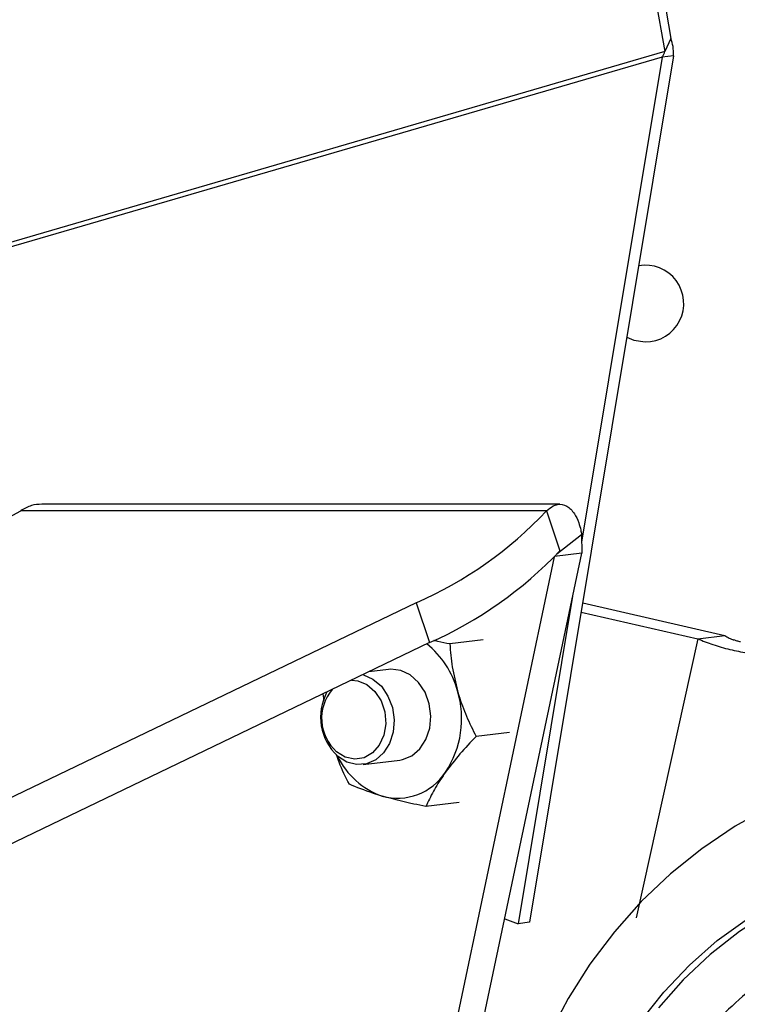
# Model space of a CAD drawing. Units: metres. Extents: x 19437 to 40419, y -2452 to 5602.
# Drawn here: x 40411 to 40411, y -2446 to -2446 of the extents above; entities that cross this region are included whole.
import ezdxf

# ---------------------------------------------------------------- set-up
doc = ezdxf.new("R2010")
doc.units = ezdxf.units.M

msp = doc.modelspace()

# ---------------------------------------------------------------- linework, layer by layer
at = {"color": 7, "linetype": 'Continuous', "lineweight": 25}
for p, q in [((40411.15893918846, -2445.706417053821), (40411.16011248556, -2445.713050072918)), ((40411.15830208914, -2445.707761901831), (40411.15947538624, -2445.714394920928)), ((40411.16011248556, -2445.713050072918), (40411.15947538624, -2445.714394920928)), ((40411.15947538624, -2445.714394920928), (40411.01166432522, -2445.757485125541)), ((40411.15919663839, -2445.71497719609), (40411.01305088252, -2445.757581927297)), ((40411.16038692769, -2445.714831422993), (40411.14536446625, -2445.805205623081)), ((40411.15919663839, -2445.71497719609), (40411.15078721892, -2445.765567744165)), ((40411.16038692769, -2445.714831422993), (40411.15919663839, -2445.71497719609)), ((40411.14852038908, -2445.761615783951), (40411.0944805916, -2445.761589570095)), ((40411.05251412371, -2445.783952909369), (40411.09228603214, -2445.762287150486)), ((40411.14712713786, -2445.762313753039), (40411.09228603214, -2445.762287150486)), ((40411.14712713786, -2445.762313753039), (40411.1485113768, -2445.766471863062)), ((40411.14821351789, -2445.766798270299), (40411.15078069366, -2445.764753402829)), ((40411.15078069366, -2445.764753402829), (40411.15079640054, -2445.766713590659)), ((40411.13364558817, -2445.848128112062), (40411.15079640054, -2445.766713590659)), ((40411.15079640054, -2445.766713590659), (40411.14796202415, -2445.76706071286)), ((40411.1485113768, -2445.766471863062), (40411.14852815508, -2445.766381640911)), ((40411.13081121179, -2445.848475234263), (40411.14795371032, -2445.767100178418)), ((40411.13354389204, -2445.771882461828), (40411.03938714837, -2445.817130332507)), ((40411.13354389204, -2445.771882461828), (40411.13492813098, -2445.776040571851)), ((40411.14984989171, -2445.77120664683), (40411.14417417696, -2445.805351396179)), ((40411.15090279512, -2445.771887378702), (40411.16574198305, -2445.775297021144)), ((40411.15074294384, -2445.77284903414), (40411.16290760667, -2445.775644143338)), ((40411.13492813098, -2445.776040571851), (40411.04077138731, -2445.82128844253)), ((40411.14053607805, -2445.775756694937), (40411.1370480543, -2445.776183868431)), ((40411.16290760667, -2445.775644143338), (40411.15648075205, -2445.804755750069)), ((40411.16290760667, -2445.775644143338), (40411.16574198305, -2445.775297021144)), ((40411.13065861777, -2445.778837525868), (40411.12857757602, -2445.779092388198)), ((40411.12392186847, -2445.782085675623), (40411.12384775179, -2445.781365347808)), ((40411.14326986774, -2445.785399679116), (40411.13978184399, -2445.785826852618)), ((40411.12798864122, -2445.788760679061), (40411.13181648067, -2445.788291888799)), ((40411.13802623793, -2445.792711093578), (40411.13453821419, -2445.793138267072)), ((40411.14276508789, -2445.804838051568), (40411.14417417696, -2445.805351396179)), ((40411.14536446625, -2445.805205623081), (40411.14417417696, -2445.805351396179))]:
    msp.add_line(p, q, dxfattribs=at)
at = {"color": 7, "linetype": 'Continuous', "lineweight": 25, "flags": 128}
for points in [[(40411.15550882326, -2445.744177797897), (40411.15624196998, -2445.744492918908), (40411.15741974935, -2445.744678676703)], [(40411.13192155361, -2445.778944140846), (40411.13088023816, -2445.778818550883), (40411.13065861777, -2445.778837525868)], [(40411.13181648067, -2445.788291888799), (40411.1321103977, -2445.788241215661), (40411.13308339339, -2445.787843496102), (40411.13391949126, -2445.787128438351), (40411.13455668176, -2445.786149074971), (40411.13494770738, -2445.784978040872), (40411.13506356755, -2445.783702186287), (40411.13489566943, -2445.782416135517), (40411.13445646528, -2445.78121526906), (40411.13377852885, -2445.780188649696), (40411.13291213958, -2445.779412417083), (40411.13192155361, -2445.778944140846)], [(40411.12677412731, -2445.77995905171), (40411.12744174631, -2445.780022208382), (40411.12839517852, -2445.780416354697), (40411.12922773657, -2445.781135979574), (40411.12986544404, -2445.782117141192), (40411.13025163781, -2445.783272659028), (40411.13035200285, -2445.784499860252), (40411.13015762132, -2445.78568970265), (40411.12968576486, -2445.786736463509), (40411.12897835997, -2445.787547133528), (40411.12809826271, -2445.788049681119), (40411.12712367355, -2445.78819945272), (40411.12614118904, -2445.787983140472), (40411.12523810723, -2445.787419964669), (40411.12523810723, -2445.787419964669)], [(40411.12797683426, -2445.779381080058), (40411.12802650867, -2445.779394054167), (40411.12902271374, -2445.779840770716), (40411.1298992897, -2445.780598442638), (40411.13059122489, -2445.781610876867), (40411.13104720167, -2445.782802985799), (40411.13123340231, -2445.784086356158), (40411.13113601717, -2445.785365806238), (40411.13076226886, -2445.786546445088), (40411.13013987658, -2445.787540710109), (40411.12931500031, -2445.788274861225), (40411.12834881736, -2445.788694449802), (40411.1273129851, -2445.788768356884), (40411.12628432647, -2445.788491101106), (40411.12533913237, -2445.78788324527), (40411.12533913237, -2445.78788324527)], [(40411.17047129666, -2445.793149045647), (40411.16681152517, -2445.795190443423), (40411.1633344735, -2445.79753052775), (40411.16006157881, -2445.800154871242), (40411.1570130196, -2445.803047293935), (40411.15420759124, -2445.806189963092), (40411.15166259013, -2445.809563503113), (40411.14939370706, -2445.813147114997), (40411.14741493043, -2445.816918704579)], [(40411.15693613974, -2445.815568963772), (40411.15935385947, -2445.812506489914), (40411.16202996782, -2445.809684164604), (40411.16494465182, -2445.807122883351), (40411.16807633218, -2445.80484160898), (40411.17140182301, -2445.802857231261), (40411.17489650357, -2445.801184441822), (40411.17853450045, -2445.79983562541), (40411.18228887919, -2445.798820768199), (40411.18613184369, -2445.79814738383), (40411.190034942, -2445.797820457803), (40411.19396927692, -2445.797842410575), (40411.19790572002, -2445.798213079601), (40411.20181512725, -2445.798929720586), (40411.20566855474, -2445.799987027771), (40411.20943747305, -2445.801377173215), (40411.21309397843, -2445.803089864778), (40411.21661099939, -2445.805112422291), (40411.21996249715, -2445.807429871435), (40411.22312365837, -2445.810025054641), (40411.22607107894, -2445.812878758064), (40411.22878293718, -2445.815969853902)], [(40411.22796561178, -2445.81604991015), (40411.22522411533, -2445.812984844408), (40411.22224639454, -2445.810163311042), (40411.21905511168, -2445.807606783637), (40411.21567455432, -2445.805334718912), (40411.21213045056, -2445.803364408646), (40411.20844977315, -2445.801710848085), (40411.20466053428, -2445.800386621835), (40411.20079157234, -2445.79940180805), (40411.19687233247, -2445.798763901759), (40411.19293264246, -2445.798477757817), (40411.18900248571, -2445.798545553946), (40411.18511177311, -2445.798966774179), (40411.18129011531, -2445.79973821278), (40411.17756659744, -2445.800853998633), (40411.17396955773, -2445.802305639925), (40411.17052637182, -2445.804082088805), (40411.16726324442, -2445.806169825417), (40411.16420500992, -2445.808552960822), (40411.16137494331, -2445.81121335792), (40411.15879458313, -2445.81413076949)]]:
    msp.add_lwpolyline(points, dxfattribs=at)
at = {"color": 7, "linetype": 'Continuous', "lineweight": 25}
for centre, radius, start, end in [((40411.15744707088, -2445.740678770009), 0.004000000000001403, 269.6086448649504, 100.1083637060842), ((40411.1165427471, -2445.73332312049), 0.04214097452475998, 293.7930945754668, 316.5324180495334), ((40411.11792698604, -2445.737481230513), 0.04214097452476506, 293.7930945754668, 316.5324180495334), ((40411.12895336643, -2445.783408020667), 0.009195640773879138, 14.69851079103099, 51.81589338255854), ((40411.12910579431, -2445.783816696166), 0.005542974269875491, 151.6217073329584, 227.1924446500173), ((40411.12834730001, -2445.783927562341), 0.004675890696668481, 140.0649246358684, 228.3221786876163), ((40411.12822973881, -2445.783982422712), 0.01004822007262309, 326.3386288428093, 16.8201489950767), ((40411.13260223826, -2445.784439381103), 0.008041190617715532, 205.3201777935903, 250.987538929601), ((40411.13158455419, -2445.786274734928), 0.005985518649296166, 254.4765080789332, 326.802293938516)]:
    msp.add_arc(centre, radius, start, end, dxfattribs=at)
for points in [[(40411.16038692769, -2445.714831422993), (40411.16037994522, -2445.714502916075), (40411.16036598029, -2445.713845902246), (40411.1601969838, -2445.713315349363), (40411.16011248556, -2445.713050072918)], [(40411.15919663839, -2445.71497719609), (40411.15925352868, -2445.714871640484), (40411.15936730925, -2445.714660529258), (40411.15943936058, -2445.714483457035), (40411.15947538624, -2445.714394920928)]]:
    msp.add_open_spline(points, degree=3, dxfattribs=at)
for points, knots in [([(40411.09448141894, -2445.761601800543), (40411.0941156029, -2445.761624936989), (40411.09335689859, -2445.761672922097), (40411.09265137911, -2445.762077594496), (40411.09228603214, -2445.762287150486)], [0, 0, 0, 0, 0.4821589202093129, 1, 1, 1, 1]), ([(40411.14712713786, -2445.762313753039), (40411.1473508007, -2445.762115009005), (40411.14772052992, -2445.761786472183), (40411.14846895439, -2445.761555556943), (40411.14925228012, -2445.761697954069), (40411.15000272672, -2445.762454910335), (40411.15046242259, -2445.763406656275), (40411.15068469255, -2445.764178850404), (40411.15075619721, -2445.76460679523), (40411.15078069366, -2445.764753402829)], [0, 0, 0, 0, 0.155409140632539, 0.2569014250880164, 0.4758676076299133, 0.6825398869119625, 0.8389464785026756, 0.9448254354341071, 1, 1, 1, 1]), ([(40411.1370480543, -2445.776183868431), (40411.13661911995, -2445.776098355505), (40411.13604097247, -2445.775983095249), (40411.13552204763, -2445.775849816608), (40411.13538811918, -2445.775815418951)], [0, 0, 0, 0, 0.7419116550029283, 1, 1, 1, 1]), ([(40411.1370480543, -2445.776183868431), (40411.1371102895, -2445.776976717418), (40411.13723640697, -2445.778583398263), (40411.13764241744, -2445.780237123639), (40411.13784807387, -2445.781074784965)], [0, 0, 0, 0, 0.4934701123746533, 1, 1, 1, 1]), ([(40411.16290760667, -2445.775644143338), (40411.16341933169, -2445.775853450119), (40411.16444278174, -2445.776272063689), (40411.16627090926, -2445.776778708598), (40411.16806160069, -2445.777130225521), (40411.16963305288, -2445.777286778866), (40411.17071569923, -2445.777254561544), (40411.17108087796, -2445.777126933972), (40411.17122980896, -2445.777074883561)], [0, 0, 0, 0, 0.1757873063512727, 0.3515746122976131, 0.5273613176341829, 0.7031480181888653, 0.878934723452866, 1, 1, 1, 1]), ([(40411.16574198305, -2445.775297021144), (40411.16580890378, -2445.775344914124), (40411.16594274523, -2445.775440700076), (40411.16618540508, -2445.775566977456), (40411.1664171874, -2445.775669271483), (40411.16660044187, -2445.775737997246), (40411.16666897323, -2445.775760656754), (40411.16669515776, -2445.775769314525)], [0, 0, 0, 0, 0.2165593645061889, 0.4331187019623352, 0.6496232242896298, 0.8661276629899827, 1, 1, 1, 1]), ([(40411.1673719602, -2445.775967867499), (40411.1672521454, -2445.775939568157), (40411.16701992106, -2445.775884718547), (40411.16678821328, -2445.775802154043), (40411.16667605378, -2445.775762188212)], [0, 0, 0, 0, 0.5159442075965616, 0.9999999999999999, 0.9999999999999999, 0.9999999999999999, 0.9999999999999999]), ([(40411.13784807387, -2445.781074784965), (40411.1378954019, -2445.781236832903), (40411.13815593037, -2445.782128864514), (40411.13875675151, -2445.78375264191), (40411.13943734104, -2445.785129772368), (40411.13978184399, -2445.785826852618)], [0, 0, 0, 0, 0.09879190353265642, 0.5438236387514216, 0.9999999999999999, 0.9999999999999999, 0.9999999999999999, 0.9999999999999999]), ([(40411.13978184399, -2445.785826852618), (40411.13920408845, -2445.786432650755), (40411.13803328697, -2445.787660279588), (40411.1370773596, -2445.788915949794), (40411.13659315381, -2445.789551984286)], [0, 0, 0, 0, 0.4934701123746287, 0.9999999999999999, 0.9999999999999999, 0.9999999999999999, 0.9999999999999999]), ([(40411.12656079469, -2445.790806697354), (40411.12617445647, -2445.790056974154), (40411.12565943079, -2445.789057521681), (40411.12529921538, -2445.787985612296), (40411.12520920976, -2445.78771777849)], [0, 0, 0, 0, 0.7501339102282505, 0.9999999999999999, 0.9999999999999999, 0.9999999999999999, 0.9999999999999999]), ([(40411.13659315381, -2445.789551984286), (40411.13650628745, -2445.789674811072), (40411.13602811085, -2445.790350940486), (40411.13527186304, -2445.791578085751), (40411.13478477165, -2445.792613936748), (40411.13453821419, -2445.793138267072)], [0, 0, 0, 0, 0.09879190353268132, 0.5438236387514888, 1, 1, 1, 1]), ([(40411.12998262916, -2445.79204190665), (40411.12967417592, -2445.791949098268), (40411.12834248181, -2445.791548413938), (40411.1273349541, -2445.791128980018), (40411.12656079469, -2445.790806697354)], [0, 0, 0, 0, 0.2316246933245087, 1, 1, 1, 1]), ([(40411.13453821419, -2445.793138267072), (40411.13411632242, -2445.793050611457), (40411.13250023501, -2445.792714840158), (40411.13105245518, -2445.792327861571), (40411.12998262916, -2445.79204190665)], [0, 0, 0, 0, 0.2610575169469112, 1, 1, 1, 1]), ([(40411.22427509382, -2445.845032510442), (40411.22582393396, -2445.844694964435), (40411.22805426375, -2445.84420889819), (40411.23041863939, -2445.843694535251), (40411.23136775545, -2445.843487177372), (40411.23176958129, -2445.84340078375), (40411.23217032446, -2445.843309168318), (40411.23258347663, -2445.843235618027), (40411.23299824083, -2445.843078629317), (40411.23334031911, -2445.842732852965), (40411.23349586364, -2445.842341767631), (40411.23351912064, -2445.842054178254), (40411.23351432106, -2445.841931760195), (40411.23350956782, -2445.841879404819), (40411.2335070006, -2445.841856707622), (40411.23350578178, -2445.841846790012), (40411.23350522849, -2445.841842439928), (40411.23350498177, -2445.841840528556), (40411.23350487258, -2445.841839688073), (40411.23350481994, -2445.841839283938), (40411.23332462033, -2445.840458538922), (40411.23296863929, -2445.838476155281), (40411.23244906968, -2445.836403909758), (40411.23221906282, -2445.835576722238), (40411.23211978711, -2445.835227479452), (40411.23201432685, -2445.834879855662), (40411.23191644773, -2445.834522486723), (40411.2317594937, -2445.834161949693), (40411.23148249827, -2445.833851887925), (40411.23112795847, -2445.833636536569), (40411.23076415244, -2445.833544294379), (40411.23019917926, -2445.833588319023), (40411.22944225249, -2445.83371493606), (40411.22833471862, -2445.833859436942), (40411.22736881385, -2445.83399303793), (40411.22666046763, -2445.834093661622), (40411.22631413126, -2445.834137111444), (40411.2261296802, -2445.834172203664), (40411.2259781689, -2445.834174178402), (40411.22587141027, -2445.834129737006), (40411.22578411339, -2445.834052504113), (40411.22572706664, -2445.833952628098), (40411.22570397141, -2445.833840882151), (40411.22571930838, -2445.833722736352), (40411.2257678871, -2445.833635985698), (40411.22581563928, -2445.833590111339), (40411.2258380796, -2445.833573396398), (40411.22584807619, -2445.833566761277), (40411.2258524863, -2445.83356398101), (40411.22585442802, -2445.833562784617), (40411.22585528254, -2445.833562263397), (40411.22585565856, -2445.83356203507), (40411.22585582401, -2445.8335619348), (40411.22585590358, -2445.833561886611), (40411.22671056142, -2445.833044663894), (40411.22773178726, -2445.832424081396), (40411.22892437804, -2445.831706809302), (40411.22934612114, -2445.831444672011), (40411.22965590956, -2445.831270374299), (40411.22987663824, -2445.831086801416), (40411.23006938091, -2445.830829515209), (40411.23020270152, -2445.830430075381), (40411.23019946941, -2445.830069254444), (40411.23013963573, -2445.829831345705), (40411.23010452599, -2445.829733454972), (40411.23008767275, -2445.829692046609), (40411.23008001303, -2445.829674168097), (40411.23007659774, -2445.829666369129), (40411.23007508649, -2445.829662950768), (40411.23007441991, -2445.82966144925), (40411.2300741263, -2445.829660789081), (40411.23007398501, -2445.829660471667), (40411.22950461516, -2445.828381953339), (40411.22859523571, -2445.82657670667), (40411.22750546315, -2445.824736199254), (40411.22704913563, -2445.824008660384), (40411.2268544207, -2445.823702187321), (40411.2266543898, -2445.823399214576), (40411.22645825961, -2445.823084109623), (40411.22620573069, -2445.822783936623), (40411.22585544548, -2445.82256966229), (40411.22546039601, -2445.822471250467), (40411.22509204511, -2445.822494971202), (40411.22457570372, -2445.822713981848), (40411.22390320278, -2445.823070859355), (40411.22290879062, -2445.823554318733), (40411.22204362464, -2445.823982988026), (40411.22140995643, -2445.824299984903), (40411.22109845286, -2445.824449402746), (40411.22093600333, -2445.824540577574), (40411.22079466786, -2445.824589465919), (40411.22068161392, -2445.824579473461), (40411.22057721138, -2445.824531629245), (40411.22049453962, -2445.824452432542), (40411.22044021783, -2445.824351186471), (40411.22042004507, -2445.824231807805), (40411.22044020829, -2445.82413257406), (40411.22047154958, -2445.824073253301), (40411.22048769402, -2445.824050074945), (40411.22049512308, -2445.824040536332), (40411.22049844346, -2445.824036470782), (40411.22049991348, -2445.824034707657), (40411.22050056197, -2445.824033936879), (40411.22050084762, -2445.824033598699), (40411.22050097337, -2445.824033450095), (40411.22050103387, -2445.824033378653), (40411.22115082523, -2445.823266417916), (40411.22192651201, -2445.82234750349), (40411.22283453298, -2445.821281609722), (40411.22315309317, -2445.820896537763), (40411.22339238819, -2445.820631391653), (40411.22354550164, -2445.820384868144), (40411.22365088708, -2445.820075403681), (40411.22365896232, -2445.819646458942), (40411.22355033617, -2445.81929738709), (40411.22342462604, -2445.819085148752), (40411.22336306896, -2445.819001079879), (40411.22333515405, -2445.818966140185), (40411.22332274241, -2445.818951173656), (40411.22331725887, -2445.818944667932), (40411.22331484199, -2445.818941820849), (40411.22331377779, -2445.818940571131), (40411.22331330938, -2445.818940021833), (40411.22331308407, -2445.818939757759), (40411.22240560634, -2445.817876605775), (40411.22102613759, -2445.816407653052), (40411.21946813003, -2445.814959395379), (40411.21882843597, -2445.814394668305), (40411.21855664845, -2445.814157525412), (40411.21828091099, -2445.813925399845), (40411.21800524584, -2445.813680211664), (40411.21768094226, -2445.813466883781), (40411.21728984729, -2445.813367192786), (40411.21689051839, -2445.81339392205), (40411.21655249761, -2445.81353082585), (40411.2161334317, -2445.813901511749), (40411.21561020744, -2445.814454428131), (40411.21482275055, -2445.815228518499), (40411.21414016082, -2445.815909990182), (40411.21364105902, -2445.816411994201), (40411.21339384172, -2445.816652580914), (40411.21326863563, -2445.816791006517), (40411.21315057085, -2445.816882140934), (40411.21304142764, -2445.816907462409), (40411.21292936392, -2445.81689320493), (40411.21282862853, -2445.816841670094), (40411.21274817878, -2445.816759893307), (40411.21269464117, -2445.816649918655), (40411.21268495359, -2445.81654714523), (40411.2126973469, -2445.816479818532), (40411.21270586221, -2445.816452326428), (40411.21271010583, -2445.816440774324), (40411.21271205949, -2445.816435803892), (40411.21271293503, -2445.816433639229), (40411.21271332329, -2445.816432691136), (40411.21271349471, -2445.81643227482), (40411.21271357024, -2445.816432091808), (40411.21271360659, -2445.81643200382), (40411.21310164149, -2445.815493415466), (40411.21356397217, -2445.814369776672), (40411.21410776791, -2445.813063784444), (40411.21429470202, -2445.81259722948), (40411.21444125711, -2445.81226988016), (40411.21451273043, -2445.811985766071), (40411.21452186306, -2445.811651971984), (40411.2144042123, -2445.811232002445), (40411.21419994532, -2445.810926143182), (40411.21401963359, -2445.810758865126), (40411.21393717662, -2445.810696301145), (40411.21390072189, -2445.810671031635), (40411.21388468086, -2445.810660350042), (40411.21387762528, -2445.810655734676), (40411.21387452151, -2445.810653720255), (40411.21387315601, -2445.81065283707), (40411.21387255521, -2445.810652449087), (40411.21387226626, -2445.810652262604), (40411.21270526654, -2445.809899445463), (40411.21097478048, -2445.808898169387), (40411.20908248791, -2445.807972203402), (40411.20831435481, -2445.807621085376), (40411.20798882098, -2445.807474614179), (40411.20766104043, -2445.807334260782), (40411.20733002719, -2445.807181347685), (40411.20696317885, -2445.807074722143), (40411.20656741849, -2445.80709926509), (40411.20620088932, -2445.807249035512), (40411.20592413576, -2445.80748663799), (40411.20563965864, -2445.807976103824), (40411.20531109452, -2445.808674835207), (40411.20479936186, -2445.809670123883), (40411.20435888493, -2445.810543055552), (40411.2040378907, -2445.811184935017), (40411.20387653597, -2445.811495046648), (40411.2037996637, -2445.811668189053), (40411.20371565634, -2445.811793234876), (40411.20362076665, -2445.811851662846), (40411.20351156638, -2445.811872599006), (40411.20340208318, -2445.811853855499), (40411.20330276948, -2445.811799478775), (40411.20322043366, -2445.811709396017), (40411.20318130181, -2445.811612694961), (40411.20317323023, -2445.811543532232), (40411.20317317214, -2445.811514218585), (40411.20317377148, -2445.811501694596), (40411.20317414912, -2445.811496266353), (40411.20317433676, -2445.811493894638), (40411.20317442341, -2445.81149285438), (40411.20317446233, -2445.811492397312), (40411.20317447961, -2445.811492196321), (40411.20317448795, -2445.811492099681), (40411.20326371717, -2445.810461129593), (40411.20336846875, -2445.809227580408), (40411.20349625072, -2445.807791844418), (40411.20353502747, -2445.807281214467), (40411.20357666462, -2445.806918164009), (40411.20356057422, -2445.80662035304), (40411.20347152826, -2445.806293685957), (40411.20323845638, -2445.805922749925), (40411.20295757108, -2445.805689392124), (40411.20273966057, -2445.805583048044), (40411.20264408368, -2445.80554793356), (40411.20260252753, -2445.805534728308), (40411.20258436972, -2445.805529342251), (40411.20257640732, -2445.805527053628), (40411.20257290929, -2445.805526062279), (40411.20257137122, -2445.805525629097), (40411.20257069468, -2445.805525439086), (40411.20257036933, -2445.805525347816), (40411.20125647117, -2445.805157060837), (40411.19934179556, -2445.804722552697), (40411.19729748913, -2445.804411308476), (40411.19647488865, -2445.804308984007), (40411.19612695358, -2445.804267881613), (40411.19577870168, -2445.804233411523), (40411.19542374735, -2445.804187759466), (40411.19504874179, -2445.804198131707), (40411.19468499385, -2445.804344728429), (40411.19438526075, -2445.804603746743), (40411.1941953526, -2445.804920122973), (40411.19407185353, -2445.80548324321), (40411.19396822591, -2445.806263062659), (40411.1937796414, -2445.807387418827), (40411.1936220623, -2445.808370961779), (40411.19350890534, -2445.809093277181), (40411.19344835679, -2445.809444195969), (40411.19342693756, -2445.80963602171), (40411.19338476697, -2445.80978339976), (40411.19331291711, -2445.809869524113), (40411.19321669163, -2445.809923715329), (40411.19310859816, -2445.8099394987), (40411.19299961643, -2445.809917557039), (40411.19289610626, -2445.809855707354), (40411.19283115354, -2445.809774032663), (40411.19280336445, -2445.809709437985), (40411.19279473834, -2445.80968101709), (40411.1927916379, -2445.809668680871), (40411.19279040455, -2445.809663297441), (40411.1927898869, -2445.809660938285), (40411.19278966393, -2445.809659902181), (40411.19278956675, -2445.809659446677), (40411.19278952418, -2445.809659246326), (40411.19278950374, -2445.809659149978), (40411.19257166785, -2445.808631273292), (40411.19230914071, -2445.807402049388), (40411.19200908641, -2445.805969528556), (40411.19189608198, -2445.805461996402), (40411.19182894806, -2445.805096752338), (40411.19172679062, -2445.804812719674), (40411.19154786968, -2445.804523440944), (40411.19122104734, -2445.804235861651), (40411.19088961688, -2445.804096555046), (40411.19065431457, -2445.804060935625), (40411.19055447619, -2445.804056495952), (40411.19051166935, -2445.804056566143), (40411.19049307714, -2445.804056969253), (40411.19048494563, -2445.804057217058), (40411.19048137742, -2445.804057339577), (40411.19047980929, -2445.804057396082), (40411.19047911968, -2445.804057421454), (40411.19047878808, -2445.804057433757), (40411.18914571351, -2445.804107185279), (40411.1872328275, -2445.804278752657), (40411.18523501616, -2445.804609966137), (40411.18443781832, -2445.804765453446), (40411.18410126726, -2445.804833337497), (40411.18376635468, -2445.80490772253), (40411.1834216355, -2445.804973501894), (40411.18307428052, -2445.805099613768), (40411.18277682602, -2445.805353853997), (40411.18257175217, -2445.805696844953), (40411.18248492572, -2445.806064395743), (40411.18253566637, -2445.806659371723), (40411.18266250637, -2445.807466859311), (40411.18281275229, -2445.808642585078), (40411.18295001381, -2445.809668767863), (40411.18305358812, -2445.810421593211), (40411.18309850211, -2445.810789075491), (40411.1831341724, -2445.810985419768), (40411.18313703014, -2445.811143072948), (40411.18309451042, -2445.811248444305), (40411.18302006136, -2445.811330388933), (40411.18292344954, -2445.811378849365), (40411.18281510806, -2445.811391124727), (40411.182700313, -2445.811363166322), (40411.18261578011, -2445.811304210176), (40411.18257092991, -2445.811250310093), (40411.18255455382, -2445.811225478014), (40411.18254804576, -2445.811214499146), (40411.18254531723, -2445.811209670748), (40411.18254414279, -2445.811207547704), (40411.18254363108, -2445.811206613922), (40411.18254340691, -2445.811206203143), (40411.18254330846, -2445.811206022408), (40411.18254326115, -2445.81120593549), (40411.18202605639, -2445.810255199925), (40411.18140556156, -2445.80911889438), (40411.18068820268, -2445.807792716922), (40411.18042797062, -2445.807325905807), (40411.18025522484, -2445.806986748488), (40411.18007530386, -2445.806741762914), (40411.17982276436, -2445.806516861667), (40411.17943215801, -2445.806339651019), (40411.17908073534, -2445.80630772149), (40411.17884981646, -2445.806346441939), (40411.17875497204, -2445.80637322471), (40411.17871488604, -2445.806386622651), (40411.178697585, -2445.806392803177), (40411.1786900392, -2445.806395575659), (40411.17868673205, -2445.806396805623), (40411.17868527942, -2445.806397348744), (40411.17868464076, -2445.806397588094), (40411.1786843337, -2445.806397703287), (40411.17744440935, -2445.806863157537), (40411.1756945923, -2445.807628293267), (40411.17391157024, -2445.808575015086), (40411.17320690418, -2445.808975441883), (40411.17291006796, -2445.809146661428), (40411.1726166861, -2445.809323706315), (40411.17231178383, -2445.80949521756), (40411.17202238433, -2445.809726231622), (40411.17181792022, -2445.810066369704), (40411.17172662762, -2445.81046413914), (40411.17175381676, -2445.810845591084), (40411.17197107364, -2445.81139743331), (40411.17232498707, -2445.812121701318), (40411.17280442981, -2445.81318917295), (40411.17322964266, -2445.814118578426), (40411.17354394212, -2445.814799612803), (40411.17369224888, -2445.81513377899), (40411.17378251234, -2445.815309527119), (40411.17383161948, -2445.815459789112), (40411.17382315731, -2445.815575569366), (40411.17377767462, -2445.815678648592), (40411.17370140119, -2445.815756112155), (40411.17360336123, -2445.815802034762), (40411.17348734188, -2445.815810792512), (40411.17339060253, -2445.815779852535), (40411.17333265537, -2445.815741410901), (40411.1733099937, -2445.815722363528), (40411.17330066404, -2445.815713714481), (40411.17329668685, -2445.815709869203), (40411.17329496191, -2445.815708170579), (40411.17329420779, -2445.815707421978), (40411.17329387693, -2445.815707092363), (40411.17329373152, -2445.815706947287), (40411.17329366163, -2445.815706877504), (40411.17254817676, -2445.814962227167), (40411.17165507127, -2445.814072906818), (40411.17061889567, -2445.813033014296), (40411.170246514, -2445.812668555867), (40411.1699897, -2445.812397866939), (40411.16975066871, -2445.812216961858), (40411.16944828211, -2445.812077081217), (40411.16903042153, -2445.812026279316), (40411.16869173561, -2445.812104243465), (40411.16848662205, -2445.81221338678), (40411.16840555332, -2445.812268768939), (40411.1683718964, -2445.812294192416), (40411.16835748636, -2445.81230555127), (40411.16835122389, -2445.812310579975), (40411.16834848353, -2445.812312798349), (40411.16834728071, -2445.812313775525), (40411.16834675203, -2445.812314205694), (40411.16834649788, -2445.812314412629), (40411.16732492968, -2445.813146572851), (40411.16591498068, -2445.814425828161), (40411.16452733475, -2445.815891106591), (40411.1639866383, -2445.816495628584), (40411.16375962603, -2445.816752744213), (40411.16353753394, -2445.817014415021), (40411.16330291669, -2445.817274581328), (40411.16309991675, -2445.817587593847), (40411.1630077502, -2445.817979950814), (40411.16303786164, -2445.818393015164), (40411.16317469988, -2445.818756665089), (40411.16354272792, -2445.81922739408), (40411.16408512284, -2445.819829227126), (40411.16484657568, -2445.820723905148), (40411.16551595076, -2445.821501200197), (40411.16600921865, -2445.822069781396), (40411.16624565583, -2445.822350593349), (40411.16638141334, -2445.822494342094), (40411.1664708749, -2445.822625523113), (40411.16649624545, -2445.822740321484), (40411.16648336631, -2445.822854122947), (40411.16643432585, -2445.822952569077), (40411.16635583575, -2445.823027180166), (40411.16624979536, -2445.82307138115), (40411.1661502919, -2445.823071279985), (40411.16608487854, -2445.823051977808), (40411.16605812078, -2445.823040546748), (40411.16604686769, -2445.823035059271), (40411.16604202404, -2445.823032566812), (40411.16603991424, -2445.823031455904), (40411.16603899011, -2445.82303096442), (40411.1660385843, -2445.823030747662), (40411.1660384059, -2445.823030652187), (40411.16603832013, -2445.823030606247), (40411.16511799447, -2445.822537387168), (40411.16401623171, -2445.82194923803), (40411.16273562614, -2445.821258906428), (40411.16227769841, -2445.821019708026), (40411.16195641887, -2445.820835789127), (40411.1616788401, -2445.820733975983), (40411.16135474102, -2445.820691897825), (40411.16094840911, -2445.820771815226), (40411.16065373458, -2445.820952083035), (40411.16049327602, -2445.821121305329), (40411.16043341341, -2445.821200067992), (40411.1604092666, -2445.821235126234), (40411.16039906594, -2445.821250596164), (40411.16039465962, -2445.821257408774), (40411.16039273669, -2445.821260407232), (40411.16039189366, -2445.821261726713), (40411.16039152333, -2445.821262307312), (40411.16039134533, -2445.821262586564), (40411.15967551797, -2445.822386164233), (40411.15872632788, -2445.824064353939), (40411.15785352834, -2445.825916788788), (40411.15752342987, -2445.826671265888), (40411.1573858304, -2445.82699125175), (40411.15725420119, -2445.827314140028), (40411.15711043601, -2445.827639426578), (40411.1570117964, -2445.828006119169), (40411.15704022906, -2445.828415314427), (40411.15718928659, -2445.828806635858), (40411.15742396389, -2445.82911701253), (40411.1579067132, -2445.829459428074), (40411.15859107686, -2445.829875173775), (40411.15956637035, -2445.830506864913), (40411.16042100973, -2445.831053292604), (40411.16104957466, -2445.831451861952), (40411.16135328272, -2445.83165093611), (40411.16152255271, -2445.831748274977), (40411.16164475816, -2445.831847785041), (40411.16170210505, -2445.831951286506), (40411.16172331107, -2445.832065687937), (40411.16170613498, -2445.832176411408), (40411.16165438768, -2445.832273147942), (40411.16156792671, -2445.832348929398), (40411.16147463797, -2445.832379702573), (40411.16140768539, -2445.832381271117), (40411.16137926422, -2445.832378482861), (40411.16136711271, -2445.832376650447), (40411.16136184421, -2445.832375735117), (40411.16135954195, -2445.832375311933), (40411.1613585321, -2445.832375121834), (40411.16135808838, -2445.83237503744), (40411.16135789326, -2445.832375000165), (40411.16135779944, -2445.832374982208), (40411.16034973553, -2445.832181771984), (40411.15914361673, -2445.831952693006), (40411.15773973836, -2445.831679958959), (40411.15724070511, -2445.831589942951), (40411.15688608589, -2445.831511377182), (40411.15659661224, -2445.831498990548), (40411.15628037212, -2445.831559027167), (40411.15592288133, -2445.831763196016), (40411.15569961462, -2445.832030017074), (40411.15559896257, -2445.83224427497), (40411.15556601486, -2445.832339370201), (40411.15555369271, -2445.832380917338), (40411.15554868154, -2445.83239910852), (40411.15554655522, -2445.832407092676), (40411.15554563476, -2445.83241060163), (40411.15554523268, -2445.832412144766), (40411.15554505632, -2445.832412823584), (40411.15554497163, -2445.832413150041), (40411.15520319797, -2445.833731547442), (40411.15480442467, -2445.835662715712), (40411.15452690238, -2445.837739449395), (40411.15443754299, -2445.83857734083), (40411.15440178204, -2445.838931930673), (40411.15437278063, -2445.83928758726), (40411.15432911921, -2445.8396723841), (40411.15435674638, -2445.840113042381), (40411.15457693217, -2445.840578669136), (40411.15489186122, -2445.840880399694), (40411.15514896014, -2445.841013618898), (40411.15526254353, -2445.841056029167), (40411.15531187986, -2445.841071540053), (40411.15533341081, -2445.841077771584), (40411.15534284613, -2445.841080400052), (40411.15534698994, -2445.841081534782), (40411.15534881169, -2445.84108202986), (40411.15534961296, -2445.841082246872), (40411.15534999828, -2445.841082351086), (40411.15815259086, -2445.841839562687), (40411.16095513483, -2445.842596521928), (40411.16375760422, -2445.843353461023)], [0, 0, 0, 0, 0.02250715764388076, 0.03241030700721098, 0.03435556848929504, 0.0363008299713794, 0.03824609145346461, 0.04019135293555012, 0.0422570660168257, 0.04446526438305116, 0.04692768013959425, 0.04796411819243362, 0.04840467717300279, 0.04859511945318939, 0.04867822611953858, 0.04871465761668849, 0.0487306610713498, 0.04873769746422583, 0.04874079248317589, 0.04874215409898334, 0.04874322385740889, 0.06762241798401687, 0.0759343980215988, 0.07756631766899956, 0.07919779354304422, 0.08082876539933315, 0.08245917310533793, 0.08419701760258153, 0.08605159933709879, 0.08793998926921265, 0.0897700455779171, 0.09114237821741375, 0.09590102574168072, 0.1006596732659479, 0.1069410879979806, 0.1097049104800745, 0.1107906978837546, 0.1118764852874347, 0.1123709378234617, 0.1128962680299495, 0.1134215982364259, 0.1139160507724297, 0.1144105033084284, 0.1149358335148973, 0.1155218825259527, 0.115769579851332, 0.1158751992881747, 0.1159209275024435, 0.1159408971074781, 0.1159496540103079, 0.1159535012499048, 0.1159551929092866, 0.1159559370211057, 0.1159562643880169, 0.1159565215867386, 0.1302238614273148, 0.133026374610272, 0.1358288877932254, 0.1373221829314513, 0.1380882124261389, 0.1399128707813032, 0.1417957333426336, 0.1438589157322051, 0.1447263694036134, 0.1450966313773101, 0.1452571008514169, 0.1453272168000538, 0.1453579714858019, 0.1453714847870386, 0.1453774269982787, 0.1453800408654817, 0.145381190830353, 0.1453820943155629, 0.1641811882128412, 0.1724580332386395, 0.1740830345475283, 0.1757075826543461, 0.177331616042355, 0.1789550733119743, 0.1806920029336143, 0.182545356113306, 0.1844323480359593, 0.1862610389469648, 0.1876422024048635, 0.1923948567087206, 0.1971475110125779, 0.2034210146936689, 0.2061813563133496, 0.207265776235367, 0.2083501961573847, 0.208844648693365, 0.2093699788998107, 0.2098953091062712, 0.2103897616422888, 0.2108842141782586, 0.2114095443846819, 0.2119955933956845, 0.21224329072104, 0.2123489101578728, 0.2123946383721394, 0.2124146079771707, 0.2124233648799994, 0.2124272121195976, 0.2124289037789771, 0.2124296478907982, 0.212429975257708, 0.2124302324564303, 0.2266977800227635, 0.229500334009007, 0.2323028879952495, 0.2337945454595314, 0.2345606688446043, 0.236385561091781, 0.2382686631799053, 0.2403320775442049, 0.2411996134157644, 0.241569906898519, 0.2417303893086258, 0.2418005107687532, 0.2418312678446355, 0.2418447821907731, 0.2418507248604591, 0.2418533389291273, 0.2418544889825932, 0.2418553925373924, 0.2606486605565331, 0.2689228492282004, 0.2705473430833263, 0.2721713917716455, 0.2737949348618612, 0.2754179120357613, 0.2771556027835513, 0.2790099780053617, 0.2808981329118668, 0.2827279596717415, 0.2841011345817565, 0.2888337587699816, 0.2935663829581976, 0.2998134468866278, 0.3025621550151314, 0.3036420046370422, 0.3047218542589522, 0.3052172243212945, 0.3057436599191, 0.3062700955169188, 0.3067654655792921, 0.3072608356416178, 0.3077872712394116, 0.3083745436657429, 0.3086227163736337, 0.3087285250644609, 0.3087743322971808, 0.3087943358235771, 0.308803107486275, 0.3088069611880447, 0.3088086556845442, 0.3088094010434879, 0.3088097289588978, 0.3088099865884842, 0.3230080371155958, 0.325796939897708, 0.3285858426798173, 0.3300364390911076, 0.3308046351806724, 0.3326346914894182, 0.3345230814215593, 0.3365916136483837, 0.3374609614952999, 0.3378319491831463, 0.3379927165229333, 0.3380629593647585, 0.3380937690765705, 0.3381073064330923, 0.3381132591984232, 0.3381158777035761, 0.3381170297080112, 0.3381179347952497, 0.3569971289218975, 0.3653091089594743, 0.3669410286068711, 0.3685725044809109, 0.3702034763371951, 0.3718338840431944, 0.3735717285404754, 0.3754263102750146, 0.3773147002071365, 0.3791447565158488, 0.3805164338362069, 0.3852491173452577, 0.3899818008543005, 0.3962289430862265, 0.3989776856682708, 0.4000575488254997, 0.4011374119827312, 0.401632782045079, 0.4021592176428622, 0.402685653240646, 0.4031810233029982, 0.40367639336534, 0.4042028289631254, 0.404790101389444, 0.4050382740973376, 0.4051440827881697, 0.4051898900208897, 0.4052098935472874, 0.4052186652099872, 0.4052225189117559, 0.4052242134082554, 0.4052249587671982, 0.4052252866826098, 0.4052255443121956, 0.4194235948393684, 0.4222124976214752, 0.4250014004035784, 0.4264519968148687, 0.4272201929044312, 0.4290502492131625, 0.4309386391452796, 0.433007171372079, 0.4338765192189896, 0.4342475069068323, 0.4344082742466182, 0.434478517088444, 0.4345093268002565, 0.4345228641567777, 0.4345288169221087, 0.4345314354272612, 0.4345325874316969, 0.4345334925189349, 0.4534126866456081, 0.4617246666831905, 0.4633565863305896, 0.4649880622046308, 0.466619034060916, 0.4682494417669181, 0.4699872862641852, 0.4718418679987124, 0.4737302579308375, 0.4755603142395737, 0.4769319915599609, 0.4816646750689786, 0.4863973585780023, 0.4926445008099183, 0.4953932433919649, 0.4964731065491967, 0.4975529697064306, 0.4980483397687912, 0.4985747753665738, 0.4991012109643474, 0.4995965810266914, 0.5000919510890512, 0.5006183866868618, 0.5012056591131914, 0.5014538318210807, 0.5015596405119102, 0.5016054477446277, 0.5016254512710258, 0.5016342229337246, 0.5016380766354932, 0.5016397711319919, 0.5016405164909358, 0.5016408444063463, 0.5016411020359326, 0.5158389746005662, 0.5186278424257456, 0.5214167102509208, 0.5228688927550853, 0.5236369967219946, 0.525466823481885, 0.5273549783884133, 0.5294232832772753, 0.5302925506978592, 0.5306635075874988, 0.5308242622895248, 0.530894499748199, 0.5309253071257828, 0.5309388434618935, 0.5309447957795312, 0.5309474140879474, 0.5309485660058673, 0.5309494710251497, 0.5497427390442885, 0.5580169277159336, 0.5596414215710525, 0.5612654702593645, 0.5628890133495715, 0.5645119905234646, 0.566246370497003, 0.5680963034449852, 0.5699794055331002, 0.571804297780269, 0.573213675921087, 0.5780530240723111, 0.5828923722235203, 0.5892803117830943, 0.5920910051892988, 0.5931952061703079, 0.5942994071513131, 0.5947937145382879, 0.5953188699551818, 0.5958440253720623, 0.5963383327590048, 0.5968326401459704, 0.59735779556288, 0.5979436511163138, 0.5981912732466339, 0.5982968627401852, 0.5983425784507237, 0.5983625426877761, 0.5983712972548249, 0.598375143471756, 0.5983768346821482, 0.5983775785966031, 0.5983779058767109, 0.5983781630072462, 0.612904955309356, 0.6157584323687073, 0.6186119094280613, 0.6200848503590806, 0.6208530464486418, 0.6226831027573734, 0.6245714926895012, 0.6266400249163125, 0.6275093727632279, 0.6278803604510729, 0.6280411277908601, 0.6281113706326852, 0.628142180344498, 0.6281557177010204, 0.6281616704663505, 0.6281642889715031, 0.6281654409759387, 0.6281663460631766, 0.6470455401898082, 0.6553575202273901, 0.6569894398747909, 0.6586209157488331, 0.6602518876051211, 0.6618822953111229, 0.6636201398083681, 0.6654747215428984, 0.6673631114750405, 0.6691931677837829, 0.6705648451041634, 0.6752975286131975, 0.6800302121222255, 0.6862773543541327, 0.6890260969361672, 0.6901059600933951, 0.6911858232506225, 0.6916811933129866, 0.6922076289107871, 0.692734064508569, 0.6932294345708905, 0.6937248046332593, 0.6942512402310764, 0.6948385126574063, 0.695086685365295, 0.6951924940561227, 0.6952383012888401, 0.6952583048152369, 0.6952670764779364, 0.6952709301797062, 0.6952726246762052, 0.695273370035149, 0.6952736979505598, 0.695273955580145, 0.709471828144752, 0.7122606959699557, 0.7150495637951636, 0.7165017462993415, 0.717269850266248, 0.7190996770261204, 0.7209878319326245, 0.7230561368214625, 0.7239254042420414, 0.72429636113168, 0.7244571158337053, 0.7245273532923808, 0.7245581606699639, 0.724571697006075, 0.7245776493237117, 0.7245802676321285, 0.7245814195500477, 0.7245823245693301, 0.743375592588505, 0.7516497812601609, 0.7532742751152823, 0.7548983238035961, 0.7565218668938068, 0.7581448440677007, 0.7598792240412529, 0.7617291569892498, 0.7636122590773762, 0.7654371513245531, 0.7668435326813311, 0.7715993818700705, 0.7763552310588322, 0.7826329519880318, 0.7853951491968912, 0.7864802981003733, 0.7875654470038573, 0.7880598995398425, 0.7885852297462742, 0.7891105599526986, 0.7896050124886687, 0.7900994650246924, 0.7906247952311802, 0.7912108442422519, 0.791458541567634, 0.7915641610044772, 0.7916098892187476, 0.7916298588237813, 0.7916386157266122, 0.7916424629662088, 0.7916441546255897, 0.7916448987374088, 0.7916452261043199, 0.7916454833030416, 0.805903446214493, 0.8087041175006854, 0.8115047887868823, 0.8129690284292459, 0.8137366765408633, 0.8155653674518681, 0.8174523593745212, 0.8195195391388546, 0.8203884084336356, 0.8207592128459817, 0.8209199049761504, 0.8209901157810326, 0.8210209116008995, 0.8210344428845109, 0.8210403929854138, 0.8210430103197003, 0.8210441618092406, 0.8210450664920425, 0.8398441603893275, 0.848121005415125, 0.8497460067240117, 0.8513705548308288, 0.8529945882188359, 0.8546180454884549, 0.8563522682641014, 0.8582019905115589, 0.8600848530728756, 0.8619095114280111, 0.8633174429681277, 0.8680732229150074, 0.8728290028618866, 0.8791066323917663, 0.8818687893849134, 0.8829539224893644, 0.8840390555938145, 0.8845335081298112, 0.885058838336283, 0.8855841685427537, 0.8860786210787435, 0.8865730736147468, 0.8870984038212252, 0.8876844528322897, 0.8879321501576678, 0.8880377695945083, 0.8880834978087774, 0.8881034674138103, 0.8881122243166409, 0.8881160715562387, 0.8881177632156183, 0.888118507327439, 0.8881188346943487, 0.8881190918930711, 0.902395034465869, 0.9051992374712406, 0.9080034404766119, 0.9094593311906142, 0.9102275272801607, 0.9120575835888662, 0.9139459735209812, 0.916014505747794, 0.9168838535947109, 0.9172548412825562, 0.9174156086223427, 0.9174858514641687, 0.9175166611759805, 0.9175301985325023, 0.9175361512978341, 0.9175387698029867, 0.9175399218074228, 0.9175408268946604, 0.9364200210213093, 0.9447320010588767, 0.9463639207062735, 0.9479953965803117, 0.949626368436596, 0.9512567761425895, 0.9533224892238614, 0.9555306875900857, 0.9579931033466329, 0.9590295413994766, 0.9594701003800462, 0.9596605426602325, 0.959743649326582, 0.9597800808237325, 0.9597960842783936, 0.9598031206712714, 0.9598062156902212, 0.959807577306027, 0.959808647064452, 1, 1, 1, 1])]:
    msp.add_open_spline(points, degree=3, knots=knots, dxfattribs=at)

doc.saveas('drawing.dxf')
